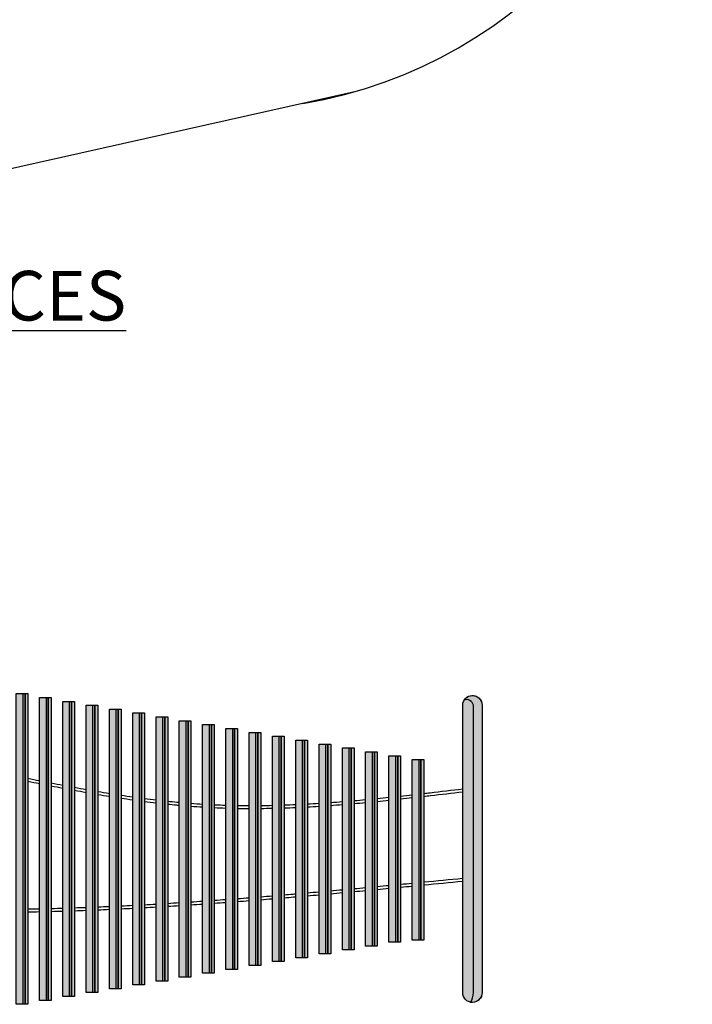
# Model space of a CAD drawing. Extents: x 0 to 220, y -4 to 280.
# Drawn here: x 72 to 104, y 123 to 170 of the extents above; entities that cross this region are included whole.
import ezdxf

# ---------------------------------------------------------------- set-up
doc = ezdxf.new("R2010")
doc.units = 0
doc.header["$LTSCALE"] = 10
doc.header["$MEASUREMENT"] = 0
for name, color, linetype in [('CADdetails-1-FINE', 1, 'CONTINUOUS'), ('CADdetails-11-VERYFINE', 11, 'CONTINUOUS'), ('CADdetails-15-FINE', 15, 'CONTINUOUS'), ('CADdetails-2-FINELIGHT', 2, 'CONTINUOUS'), ('CADdetails-250-254-GREY', 252, 'CONTINUOUS'), ('CADdetails-3-LIGHT', 3, 'CONTINUOUS'), ('CADdetails-7-VERYFINE', 7, 'CONTINUOUS'), ('CADdetails-9-EXTRAFINE', 9, 'CONTINUOUS')]:
    doc.layers.add(name, color=color, linetype=linetype)
doc.styles.add('CADdetails-NOTES', font='ARIALN.TTF', dxfattribs={"height": 2.38})

msp = doc.modelspace()

# ---------------------------------------------------------------- hatches: boundary and pattern name
at = {"layer": 'CADdetails-250-254-GREY'}
h = msp.add_hatch(dxfattribs=at)
h.set_pattern_fill('DOTS', color=256, scale=3.350543471995139, angle=45, style=0)
h.set_pattern_definition([(45, (43.29364431809879, 65.94953735365009), (-0.07403725030337754, 0.2221117509101327), [0, -0.2094089669996962])])
h.paths.add_polyline_path([(90.99235346802956, 126.3523905015624), (90.89928281602971, 126.3523905015624), (90.89928281602971, 135.0079611375499), (90.99235346802956, 135.0079611375499)])
h.paths.add_polyline_path([(89.8755056440312, 126.2593198495626), (89.78243499203133, 126.2593198495626), (89.78243499203133, 135.1941024415496), (89.8755056440312, 135.1941024415496)])
h.paths.add_polyline_path([(88.75865782003281, 126.0731785455629), (88.66558716803294, 126.0731785455629), (88.66558716803294, 135.3802437455493), (88.75865782003281, 135.3802437455493)])
h.paths.add_polyline_path([(87.64180999603443, 125.8870372415631), (87.54873934403457, 125.8870372415631), (87.54873934403457, 135.5663850495491), (87.64180999603443, 135.5663850495491)])
h.paths.add_polyline_path([(86.52496217203606, 125.7008959375634), (86.43189152003619, 125.7008959375634), (86.43189152003619, 135.7525263535488), (86.52496217203606, 135.7525263535488)])
h.paths.add_polyline_path([(85.40811434803767, 125.5147546335637), (85.3150436960378, 125.5147546335637), (85.3150436960378, 135.9386676575485), (85.40811434803767, 135.9386676575485)])
h.paths.add_polyline_path([(84.29126652403929, 125.3286133295639), (84.19819587203943, 125.3286133295639), (84.19819587203943, 136.1248089615483), (84.29126652403929, 136.1248089615483)])
h.paths.add_polyline_path([(83.17441870004092, 125.1424720255642), (83.08134804804105, 125.1424720255642), (83.08134804804105, 136.310950265548), (83.17441870004092, 136.310950265548)])
h.paths.add_polyline_path([(82.05757087604253, 124.9563307215645), (81.96450022404267, 124.9563307215645), (81.96450022404267, 136.4970915695477), (82.05757087604253, 136.4970915695477)])
h.paths.add_polyline_path([(80.94072305204415, 124.7701894175647), (80.8476524000443, 124.7701894175647), (80.8476524000443, 136.6832328735474), (80.94072305204415, 136.6832328735474)])
h.paths.add_polyline_path([(79.82387522804578, 124.584048113565), (79.73080457604591, 124.584048113565), (79.73080457604591, 136.8693741775472), (79.82387522804578, 136.8693741775472)])
h.paths.add_polyline_path([(78.7070274040474, 124.3979068095653), (78.61395675204753, 124.3979068095653), (78.61395675204753, 137.0555154815469), (78.7070274040474, 137.0555154815469)])
h.paths.add_polyline_path([(77.59017958004901, 124.2117655055656), (77.49710892804916, 124.2117655055656), (77.49710892804916, 137.2416567855466), (77.59017958004901, 137.2416567855466)])
h.paths.add_polyline_path([(76.47333175605064, 124.0256242015658), (76.38026110405077, 124.0256242015658), (76.38026110405077, 137.4277980895464), (76.47333175605064, 137.4277980895464)])
h.paths.add_polyline_path([(75.35648393205226, 123.8394828975661), (75.26341328005239, 123.8394828975661), (75.26341328005239, 137.6139393935461), (75.35648393205226, 137.6139393935461)])
h.paths.add_polyline_path([(74.23963610805387, 123.6533415935664), (74.14656545605402, 123.6533415935664), (74.14656545605402, 137.8000806975458), (74.23963610805387, 137.8000806975458)])
h.paths.add_polyline_path([(73.1227882840555, 123.4672002895666), (73.02971763205564, 123.4672002895666), (73.02971763205564, 137.9862220015456), (73.1227882840555, 137.9862220015456)])
h.paths.add_polyline_path([(72.00594046005712, 123.2810589855669), (71.91286980805725, 123.2810589855669), (71.91286980805725, 138.1723633055453), (72.00594046005712, 138.1723633055453)])
h = msp.add_hatch(dxfattribs=at)
h.set_pattern_fill('DOTS', color=256, scale=2.233695647996759, angle=45, style=0)
h.set_pattern_definition([(45, (43.29364431809879, 65.94953735365009), (-0.04935816686891836, 0.1480745006067551), [0, -0.1396059779997974])])
h.paths.add_polyline_path([(72.14554643805693, 123.2810589855669), (72.00594046005712, 123.2810589855669), (72.00594046005712, 138.1723633055453), (72.14554643805693, 138.1723633055453)])
h.paths.add_polyline_path([(73.2623942620553, 123.4672002895666), (73.1227882840555, 123.4672002895666), (73.1227882840555, 137.9862220015456), (73.2623942620553, 137.9862220015456)])
h.paths.add_polyline_path([(74.37924208605367, 123.6533415935664), (74.23963610805387, 123.6533415935664), (74.23963610805387, 137.8000806975458), (74.37924208605367, 137.8000806975458)])
h.paths.add_polyline_path([(75.49608991005206, 123.8394828975661), (75.35648393205226, 123.8394828975661), (75.35648393205226, 137.6139393935461), (75.49608991005206, 137.6139393935461)])
h.paths.add_polyline_path([(76.61293773405043, 124.0256242015658), (76.47333175605064, 124.0256242015658), (76.47333175605064, 137.4277980895464), (76.61293773405043, 137.4277980895464)])
h.paths.add_polyline_path([(77.7297855580488, 124.2117655055656), (77.59017958004901, 124.2117655055656), (77.59017958004901, 137.2416567855466), (77.7297855580488, 137.2416567855466)])
h.paths.add_polyline_path([(78.8466333820472, 124.3979068095653), (78.7070274040474, 124.3979068095653), (78.7070274040474, 137.0555154815469), (78.8466333820472, 137.0555154815469)])
h.paths.add_polyline_path([(79.96348120604557, 124.584048113565), (79.82387522804578, 124.584048113565), (79.82387522804578, 136.8693741775472), (79.96348120604557, 136.8693741775472)])
h.paths.add_polyline_path([(81.08032903004396, 124.7701894175647), (80.94072305204415, 124.7701894175647), (80.94072305204415, 136.6832328735474), (81.08032903004396, 136.6832328735474)])
h.paths.add_polyline_path([(82.19717685404234, 124.9563307215645), (82.05757087604253, 124.9563307215645), (82.05757087604253, 136.4970915695477), (82.19717685404234, 136.4970915695477)])
h.paths.add_polyline_path([(83.31402467804071, 125.1424720255642), (83.17441870004092, 125.1424720255642), (83.17441870004092, 136.310950265548), (83.31402467804071, 136.310950265548)])
h.paths.add_polyline_path([(85.54772032603748, 125.5147546335637), (85.40811434803767, 125.5147546335637), (85.40811434803767, 135.9386676575485), (85.54772032603748, 135.9386676575485)])
h.paths.add_polyline_path([(86.66456815003585, 125.7008959375634), (86.52496217203606, 125.7008959375634), (86.52496217203606, 135.7525263535488), (86.66456815003585, 135.7525263535488)])
h.paths.add_polyline_path([(87.78141597403423, 125.8870372415631), (87.64180999603443, 125.8870372415631), (87.64180999603443, 135.5663850495491), (87.78141597403423, 135.5663850495491)])
h.paths.add_polyline_path([(88.89826379803262, 126.0731785455629), (88.75865782003281, 126.0731785455629), (88.75865782003281, 135.3802437455493), (88.89826379803262, 135.3802437455493)])
h.paths.add_polyline_path([(90.01511162203099, 126.2593198495626), (89.8755056440312, 126.2593198495626), (89.8755056440312, 135.1941024415496), (90.01511162203099, 135.1941024415496)])
h.paths.add_polyline_path([(91.13195944602937, 126.3523905015624), (90.99235346802956, 126.3523905015624), (90.99235346802956, 135.0079611375499), (91.13195944602937, 135.0079611375499)])
h.paths.add_polyline_path([(84.4308725020391, 125.3286133295639), (84.29126652403929, 125.3286133295639), (84.29126652403929, 136.1248089615483), (84.4308725020391, 136.1248089615483)])
at = {"layer": 'CADdetails-9-EXTRAFINE'}
h = msp.add_hatch(color=256, dxfattribs=at)
edge = h.paths.add_edge_path()
edge.add_line((93.92407900602532, 137.6139393935461), (93.92407900602532, 123.8394828975661))
edge.add_arc((93.458725746026, 123.8394828975661), 0.4653532599993184, -180, 0, ccw=False)
edge.add_line((92.99337248602667, 123.8394828975661), (92.99337248602667, 137.6139393935461))
edge.add_arc((93.458725746026, 137.6139393935461), 0.4653532599993326, 0, 180, ccw=False)
edge = h.paths.add_edge_path()
edge.add_line((46.27190518209446, 137.6139393935461), (46.27190518209446, 123.8394828975661))
edge.add_arc((46.73725844209378, 123.8394828975661), 0.4653532599993255, 180, 360)
edge.add_line((47.20261170209311, 123.8394828975661), (47.20261170209311, 137.6139393935461))
edge.add_arc((46.73725844209378, 137.6139393935461), 0.4653532599993255, 0, 180)
h = msp.add_hatch(dxfattribs=at)
h.set_pattern_fill('DOTS,_I', color=256, scale=3.350543471995139, angle=45, style=2)
h.set_pattern_definition([(45, (46.90142606367334, 130.7188361050894), (-0.07403725030337754, 0.2221117509101327), [0, -0.2094089669996962])])
edge = h.paths.add_edge_path()
edge.add_arc((93.45770684297898, 137.6103133826468), 0.466386258823684, 0.445461696436098, 148.1639884834762, ccw=False)
edge.add_line((93.92407900602532, 137.6139393935461), (93.92407900602532, 123.8394828975661))
edge.add_arc((93.43829492371306, 123.8542878399087), 0.4860096305071629, 261.09557853292426, 358.2543721275441, ccw=False)
edge.add_arc((92.68173765968544, 123.8367246180318), 0.8235280315683564, 325.8254367566079, 360.1919036941788)
edge.add_line((93.50526107202592, 123.8394828975661), (93.50526107202592, 137.6139393935461))
edge.add_arc((93.1875254267892, 137.5596517942801), 0.3223400125458852, 9.695803901674251, 113.0181592062983)
edge = h.paths.add_edge_path()
edge.add_arc((46.73623953904678, 137.6103133826467), 0.4663862588236895, 0.4454616964374054, 148.1639884834751, ccw=False)
edge.add_line((47.20261170209311, 137.6139393935461), (47.20261170209311, 123.8394828975661))
edge.add_arc((46.71682761978084, 123.8542878399087), 0.4860096305071693, 261.09557853292523, 358.25437212754287, ccw=False)
edge.add_arc((45.96027035575324, 123.8367246180318), 0.8235280315683672, 325.8254367566075, 360.1919036941782)
edge.add_line((46.78379376809372, 123.8394828975661), (46.78379376809372, 137.6139393935461))
edge.add_arc((46.46605812285696, 137.5596517942801), 0.3223400125458876, 9.695803901676085, 113.0181592062975)
h = msp.add_hatch(color=256, dxfattribs=at)
h.paths.add_polyline_path([(90.57353553403019, 135.0079611375499), (91.13195944602937, 135.0079611375499), (91.13195944602937, 126.3523905015624), (90.57353553403019, 126.3523905015624)])
h.paths.add_polyline_path([(89.4566877100318, 135.1941024415496), (90.01511162203099, 135.1941024415496), (90.01511162203099, 126.2593198495626), (89.4566877100318, 126.2593198495626)])
h.paths.add_polyline_path([(88.33983988603342, 135.3802437455493), (88.89826379803262, 135.3802437455493), (88.89826379803262, 126.0731785455629), (88.33983988603342, 126.0731785455629)])
h.paths.add_polyline_path([(87.22299206203505, 135.5663850495491), (87.78141597403423, 135.5663850495491), (87.78141597403423, 125.8870372415631), (87.22299206203505, 125.8870372415631)])
h.paths.add_polyline_path([(86.10614423803666, 135.7525263535488), (86.66456815003585, 135.7525263535488), (86.66456815003585, 125.7008959375634), (86.10614423803666, 125.7008959375634)])
h.paths.add_polyline_path([(84.98929641403828, 135.9386676575485), (85.54772032603748, 135.9386676575485), (85.54772032603748, 125.5147546335637), (84.98929641403828, 125.5147546335637)])
h.paths.add_polyline_path([(83.87244859003991, 136.1248089615483), (84.4308725020391, 136.1248089615483), (84.4308725020391, 125.3286133295639), (83.87244859003991, 125.3286133295639)])
h.paths.add_polyline_path([(82.75560076604152, 136.310950265548), (83.31402467804071, 136.310950265548), (83.31402467804071, 125.1424720255642), (82.75560076604152, 125.1424720255642)])
h.paths.add_polyline_path([(81.63875294204314, 136.4970915695477), (82.19717685404234, 136.4970915695477), (82.19717685404234, 124.9563307215645), (81.63875294204314, 124.9563307215645)])
h.paths.add_polyline_path([(80.52190511804477, 136.6832328735474), (81.08032903004396, 136.6832328735474), (81.08032903004396, 124.7701894175647), (80.52190511804477, 124.7701894175647)])
h.paths.add_polyline_path([(79.40505729404639, 136.8693741775472), (79.96348120604557, 136.8693741775472), (79.96348120604557, 124.584048113565), (79.40505729404639, 124.584048113565)])
h.paths.add_polyline_path([(78.288209470048, 137.0555154815469), (78.8466333820472, 137.0555154815469), (78.8466333820472, 124.3979068095653), (78.288209470048, 124.3979068095653)])
h.paths.add_polyline_path([(77.17136164604963, 137.2416567855466), (77.7297855580488, 137.2416567855466), (77.7297855580488, 124.2117655055656), (77.17136164604963, 124.2117655055656)])
h.paths.add_polyline_path([(76.05451382205123, 137.4277980895464), (76.61293773405043, 137.4277980895464), (76.61293773405043, 124.0256242015658), (76.05451382205123, 124.0256242015658)])
h.paths.add_polyline_path([(74.93766599805286, 137.6139393935461), (75.49608991005206, 137.6139393935461), (75.49608991005206, 123.8394828975661), (74.93766599805286, 123.8394828975661)])
h.paths.add_polyline_path([(73.8208181740545, 137.8000806975458), (74.37924208605367, 137.8000806975458), (74.37924208605367, 123.6533415935664), (73.8208181740545, 123.6533415935664)])
h.paths.add_polyline_path([(72.7039703500561, 137.9862220015456), (73.2623942620553, 137.9862220015456), (73.2623942620553, 123.4672002895666), (72.7039703500561, 123.4672002895666)])
h.paths.add_polyline_path([(71.58712252605773, 138.1723633055453), (72.14554643805693, 138.1723633055453), (72.14554643805693, 123.2810589855669), (71.58712252605773, 123.2810589855669)])
h.paths.add_polyline_path([(49.6224486540896, 135.0079611375499), (49.0640247420904, 135.0079611375499), (49.0640247420904, 126.3523905015624), (49.6224486540896, 126.3523905015624)])
h.paths.add_polyline_path([(50.73929647808797, 135.1941024415496), (50.18087256608879, 135.1941024415496), (50.18087256608879, 126.2593198495626), (50.73929647808797, 126.2593198495626)])
h.paths.add_polyline_path([(51.85614430208636, 135.3802437455493), (51.29772039008716, 135.3802437455493), (51.29772039008716, 126.0731785455629), (51.85614430208636, 126.0731785455629)])
h.paths.add_polyline_path([(52.97299212608473, 135.5663850495491), (52.41456821408555, 135.5663850495491), (52.41456821408555, 125.8870372415631), (52.97299212608473, 125.8870372415631)])
h.paths.add_polyline_path([(54.08983995008312, 135.7525263535488), (53.53141603808393, 135.7525263535488), (53.53141603808393, 125.7008959375634), (54.08983995008312, 125.7008959375634)])
h.paths.add_polyline_path([(55.2066877740815, 135.9386676575485), (54.6482638620823, 135.9386676575485), (54.6482638620823, 125.5147546335637), (55.2066877740815, 125.5147546335637)])
h.paths.add_polyline_path([(56.32353559807987, 136.1248089615483), (55.76511168608069, 136.1248089615483), (55.76511168608069, 125.3286133295639), (56.32353559807987, 125.3286133295639)])
h.paths.add_polyline_path([(57.44038342207826, 136.310950265548), (56.88195951007907, 136.310950265548), (56.88195951007907, 125.1424720255642), (57.44038342207826, 125.1424720255642)])
h.paths.add_polyline_path([(58.55723124607664, 136.4970915695477), (57.99880733407744, 136.4970915695477), (57.99880733407744, 124.9563307215645), (58.55723124607664, 124.9563307215645)])
h.paths.add_polyline_path([(59.67407907007501, 136.6832328735474), (59.11565515807582, 136.6832328735474), (59.11565515807582, 124.7701894175647), (59.67407907007501, 124.7701894175647)])
h.paths.add_polyline_path([(60.79092689407339, 136.8693741775472), (60.23250298207421, 136.8693741775472), (60.23250298207421, 124.584048113565), (60.79092689407339, 124.584048113565)])
h.paths.add_polyline_path([(61.90777471807178, 137.0555154815469), (61.34935080607258, 137.0555154815469), (61.34935080607258, 124.3979068095653), (61.90777471807178, 124.3979068095653)])
h.paths.add_polyline_path([(63.02462254207015, 137.2416567855466), (62.46619863007096, 137.2416567855466), (62.46619863007096, 124.2117655055656), (63.02462254207015, 124.2117655055656)])
h.paths.add_polyline_path([(64.14147036606853, 137.4277980895464), (63.58304645406935, 137.4277980895464), (63.58304645406935, 124.0256242015658), (64.14147036606853, 124.0256242015658)])
h.paths.add_polyline_path([(65.25831819006692, 137.6139393935461), (64.69989427806772, 137.6139393935461), (64.69989427806772, 123.8394828975661), (65.25831819006692, 123.8394828975661)])
h.paths.add_polyline_path([(66.37516601406529, 137.8000806975458), (65.8167421020661, 137.8000806975458), (65.8167421020661, 123.6533415935664), (66.37516601406529, 123.6533415935664)])
h.paths.add_polyline_path([(67.49201383806367, 137.9862220015456), (66.93358992606449, 137.9862220015456), (66.93358992606449, 123.4672002895666), (67.49201383806367, 123.4672002895666)])
h.paths.add_polyline_path([(68.60886166206205, 138.1723633055453), (68.05043775006286, 138.1723633055453), (68.05043775006286, 123.2810589855669), (68.60886166206205, 123.2810589855669)])

# ---------------------------------------------------------------- linework, layer by layer
at = {"layer": 'CADdetails-1-FINE'}
msp.add_line((87.7345050659444, 166.9934866923936), (67.65841679233426, 162.5009880519004), dxfattribs=at)
msp.add_lwpolyline([(93.92407900602532, 137.6139393935461), (93.92407900602532, 123.8394828975661, -0.9999999999999906), (92.99337248602667, 123.8394828975661), (92.99337248602667, 137.6139393935461, -0.9999999999999857)], format="xyb", close=True, dxfattribs=at)
msp.add_arc((81.66370127623111, 188.4935802621603), 22.3407404121242, 279.4593197394865, 0, dxfattribs=at)
at = {"layer": 'CADdetails-11-VERYFINE'}
for points in [[(71.58712252605773, 138.1723633055453), (72.14554643805693, 138.1723633055453), (72.14554643805693, 123.2810589855669), (71.58712252605773, 123.2810589855669)], [(72.7039703500561, 137.9862220015456), (73.2623942620553, 137.9862220015456), (73.2623942620553, 123.4672002895666), (72.7039703500561, 123.4672002895666)], [(73.8208181740545, 137.8000806975458), (74.37924208605367, 137.8000806975458), (74.37924208605367, 123.6533415935664), (73.8208181740545, 123.6533415935664)], [(74.93766599805286, 137.6139393935461), (75.49608991005206, 137.6139393935461), (75.49608991005206, 123.8394828975661), (74.93766599805286, 123.8394828975661)], [(76.05451382205123, 137.4277980895464), (76.61293773405043, 137.4277980895464), (76.61293773405043, 124.0256242015658), (76.05451382205123, 124.0256242015658)], [(77.17136164604963, 137.2416567855466), (77.7297855580488, 137.2416567855466), (77.7297855580488, 124.2117655055656), (77.17136164604963, 124.2117655055656)], [(78.288209470048, 137.0555154815469), (78.8466333820472, 137.0555154815469), (78.8466333820472, 124.3979068095653), (78.288209470048, 124.3979068095653)], [(79.40505729404639, 136.8693741775472), (79.96348120604557, 136.8693741775472), (79.96348120604557, 124.584048113565), (79.40505729404639, 124.584048113565)], [(80.52190511804477, 136.6832328735474), (81.08032903004396, 136.6832328735474), (81.08032903004396, 124.7701894175647), (80.52190511804477, 124.7701894175647)], [(81.63875294204314, 136.4970915695477), (82.19717685404234, 136.4970915695477), (82.19717685404234, 124.9563307215645), (81.63875294204314, 124.9563307215645)], [(82.75560076604152, 136.310950265548), (83.31402467804071, 136.310950265548), (83.31402467804071, 125.1424720255642), (82.75560076604152, 125.1424720255642)], [(83.31402467804071, 125.1424720255642), (83.17441870004092, 125.1424720255642), (83.17441870004092, 136.310950265548), (83.31402467804071, 136.310950265548)], [(83.87244859003991, 136.1248089615483), (84.4308725020391, 136.1248089615483), (84.4308725020391, 125.3286133295639), (83.87244859003991, 125.3286133295639)], [(84.98929641403828, 135.9386676575485), (85.54772032603748, 135.9386676575485), (85.54772032603748, 125.5147546335637), (84.98929641403828, 125.5147546335637)], [(86.10614423803666, 135.7525263535488), (86.66456815003585, 135.7525263535488), (86.66456815003585, 125.7008959375634), (86.10614423803666, 125.7008959375634)], [(87.22299206203505, 135.5663850495491), (87.78141597403423, 135.5663850495491), (87.78141597403423, 125.8870372415631), (87.22299206203505, 125.8870372415631)], [(88.33983988603342, 135.3802437455493), (88.89826379803262, 135.3802437455493), (88.89826379803262, 126.0731785455629), (88.33983988603342, 126.0731785455629)], [(89.4566877100318, 135.1941024415496), (90.01511162203099, 135.1941024415496), (90.01511162203099, 126.2593198495626), (89.4566877100318, 126.2593198495626)], [(90.57353553403019, 135.0079611375499), (91.13195944602937, 135.0079611375499), (91.13195944602937, 126.3523905015624), (90.57353553403019, 126.3523905015624)]]:
    msp.add_lwpolyline(points, close=True, dxfattribs=at)
at = {"layer": 'CADdetails-15-FINE'}
for points in [[(72.7039703500561, 133.9859168191795), (72.51782251852259, 134.0229852883846), (72.33168242946559, 134.0604199293195), (72.14554643805693, 134.0981423379338)], [(72.7039703500561, 133.8435653164384), (72.51780351225972, 133.8806021136207), (72.33166346011207, 133.9180050356018), (72.14554643805693, 133.9556955980692)], [(73.8208181740545, 133.7685578566462), (73.63466305934418, 133.8038410734657), (73.44852296953843, 133.8396470326017), (73.2623942620553, 133.8758973783231)], [(73.8208181740545, 133.6264614250487), (73.63464386841999, 133.6616990332447), (73.44850381396279, 133.6974590204922), (73.2623942620553, 133.7336630472785)], [(74.93766599805286, 133.5638099160996), (74.75150361490635, 133.5966775558236), (74.56536352378316, 133.630224116795), (74.37924208605367, 133.6643713282997)], [(74.93766599805286, 133.4220436512193), (74.75148426125412, 133.454854477204), (74.5653442038925, 133.4883432192079), (74.37924208605367, 133.5224317198045)], [(76.05451382205123, 133.375445076438), (75.8683441931234, 133.4052697648153), (75.68220410011745, 133.4359289918351), (75.49608991005206, 133.4673446082851)], [(76.05451382205123, 133.2340624478047), (75.86832469892593, 133.2638234482258), (75.6821846380727, 133.2944170132692), (75.49608991005206, 133.3257652044161)], [(77.17136164604963, 133.2072130201982), (76.98518485199241, 133.2333720807654), (76.7990447630202, 133.2605201484822), (76.61293773405043, 133.2885794321675)], [(77.17136164604963, 133.0662389855985), (76.98516514091546, 133.0923318488603), (76.79902506940644, 133.1194112882226), (76.61293773405043, 133.1473994217881)], [(78.288209470048, 133.0628292677033), (78.10202545998422, 133.0847058259191), (77.91588536800052, 133.1077249867508), (77.7297855580488, 133.1318091518271)], [(89.4566877100318, 133.188542928495), (89.27051718860983, 133.1692228872562), (89.08437482210115, 133.1503250768182), (88.89826379803262, 133.1319161888311)], [(90.57353553403019, 133.3089421090938), (90.38737141153513, 133.2882122444865), (90.20122904684328, 133.2677709561469), (90.01511162203099, 133.247684821687)], [(90.5735355340301, 133.1684735869596), (90.38738772879707, 133.147761317613), (90.20124539153161, 133.1273373971905), (90.0151116220303, 133.1072684225337)], [(78.288209470048, 132.9222653530525), (78.10200573167519, 132.9440773239944), (77.91586565554998, 132.9670286364901), (77.7297855580488, 132.991041700345)], [(80.52190511804477, 132.8608635754742), (80.3357034321813, 132.872286673334), (80.14956410061416, 132.885096460997), (79.96348120604557, 132.8992822213285)], [(80.52190511804477, 132.7209988440415), (80.33569408949135, 132.732379239232), (80.14955117151969, 132.7451407066116), (79.96348120604557, 132.7592722012173)], [(81.63875294204314, 132.8090872430253), (81.45253963317842, 132.8149183641858), (81.26640029333578, 132.8221536459229), (81.08032903004396, 132.830782416067)], [(81.63875294204314, 132.6694150257339), (81.4525517582955, 132.6752247613469), (81.26640884713497, 132.6824336850574), (81.08032903004396, 132.6910307985134)], [(82.75560076604152, 132.790596493965), (82.56939113585788, 132.7910771052709), (82.38324875546903, 132.7927964262258), (82.19717685404234, 132.7958222676344)], [(82.75560076604152, 132.6509888885637), (82.56940895367973, 132.6514684974341), (82.38326659639799, 132.6531822869794), (82.19717685404234, 132.6561978880671)], [(83.87244859003991, 132.8020080222918), (83.68624558688124, 132.7978156452293), (83.50010321103103, 132.794723397176), (83.31402467804071, 132.7927988030076)], [(83.87244859003991, 132.6623607939892), (83.68626318427401, 132.6581819255437), (83.50012083023486, 132.6550998246644), (83.31402467804071, 132.6531819140139)], [(84.98929641403828, 132.8397757878474), (84.8030999770278, 132.8314672251755), (84.61695760524303, 132.8241214290104), (84.4308725020391, 132.8178056681127)], [(84.98929641403828, 132.7000221802686), (84.80311737245584, 132.6917359165349), (84.61697502121822, 132.6844099543514), (84.4308725020391, 132.6781115364961)], [(86.10614423803666, 132.9005813658227), (85.9199543131066, 132.8887070180558), (85.73381194492319, 132.8776591504419), (85.54772032603748, 132.8675048048596)], [(86.10614423803666, 132.7606846071636), (85.91997152447485, 132.7488369423828), (85.73382917560379, 132.7378139260456), (85.54772032603748, 132.7276826489711)], [(87.22299206203505, 132.9811419224012), (87.0368086017514, 132.9662465989428), (86.8506662367134, 132.9520424070009), (86.66456815003585, 132.9385961902967)], [(87.22299206203505, 132.8410875017134), (87.03682564646708, 132.8262201083964), (86.85068329953288, 132.8120423916353), (86.66456815003585, 132.7986213178852)], [(88.33983988603342, 132.937993622278), (88.15367974447523, 132.9206446011679), (87.96753739905238, 132.903850836324), (87.78141597403423, 132.8876791971617)], [(89.45668771002465, 133.0481876039166), (89.27053369916541, 133.0288909992465), (89.0843913612282, 133.0100161267048), (88.89826379803262, 132.9916296265957)], [(92.99337248602667, 129.308698347748), (92.37255939228746, 129.2479063956692), (91.75211537707914, 129.1872019486952), (91.13195944602933, 129.1269630114175)], [(88.33983988603342, 128.8600165743662), (88.15368428286004, 128.842590679719), (87.96754371150601, 128.825258082182), (87.78141597403423, 128.8080290396325)], [(89.4566877100318, 128.965582385704), (89.27052772479752, 128.9478305602899), (89.08438715268232, 128.9301514710166), (88.89826379803262, 128.9125553651034)], [(89.45668771003176, 128.8251636063782), (89.27054774103277, 128.8074385488616), (89.08440643733253, 128.7897819090394), (88.89826379803253, 128.772204490203)], [(90.57353553402798, 129.0728491458459), (90.38737117890886, 129.0548553616161), (90.20123060582696, 129.0369137797214), (90.01511162202878, 129.0190346338467)], [(90.57353553403019, 128.9322508545015), (90.3873955633107, 128.9142948205057), (90.20125425961045, 128.8963855998417), (90.01511162203099, 128.8785339967298)], [(92.99337248602667, 129.167446313861), (92.37291625275911, 129.1069140030613), (91.75244525052146, 129.0463816173157), (91.13195944602937, 128.9862493673504)], [(82.75560076604152, 128.3753745653819), (82.569473256729, 128.3608467544271), (82.38333318156003, 128.3465169110187), (82.19717685404234, 128.332395823659)], [(83.87244859003991, 128.4648474857951), (83.68631370963855, 128.4495673085966), (83.5001736353195, 128.4344635993166), (83.31402467804071, 128.419547153919)], [(86.10614423803666, 128.6560042780186), (85.91999742400736, 128.6394823103852), (85.73385685355507, 128.6230947890977), (85.54772032603748, 128.606851984659)], [(86.1061442380348, 128.5158458666664), (85.92000427419524, 128.4993321067653), (85.73386297049487, 128.4829515590006), (85.54772032603549, 128.466715023869)], [(87.22299206203505, 128.7566557960081), (87.0368408502271, 128.7396398613089), (86.85070027942771, 128.722737798319), (86.66456815003585, 128.7059598726807)], [(87.22299206203428, 128.6164427703799), (87.03685209647531, 128.5994388648557), (86.85071079277499, 128.5825465764335), (86.66456815003505, 128.5657767065427)], [(88.33983988603316, 128.7197214493681), (88.15369991875438, 128.7023137729853), (87.9675586150541, 128.6849961155555), (87.78141597403398, 128.6677792794395)], [(74.93766599805286, 127.9118371678551), (74.7515892014247, 127.9049872438655), (74.56544910430705, 127.8984818368908), (74.37924208605367, 127.8923315427353)], [(76.05451382205123, 127.9570353841321), (75.86842993018962, 127.9488376399335), (75.68228983787185, 127.9409640565412), (75.49608991005206, 127.9334252718998)], [(77.17136164604963, 128.0100770104137), (76.98527059651681, 128.0006130334748), (76.79913050845943, 127.9914526320863), (76.61293773405043, 127.9826064815965)], [(78.288209470048, 128.0704676232287), (78.10211120780373, 128.0598203665256), (77.91597112345669, 128.0494558920004), (77.7297855580488, 128.0393849075766)], [(78.288209470048, 127.9302852820337), (78.1020695253543, 127.9196207228148), (77.91592822172063, 127.9092405422709), (77.7297855580488, 127.8991555426866)], [(79.40505729404639, 128.1377050131917), (79.21895177164124, 128.1259586757907), (79.03281169044541, 128.1144741406642), (78.8466333820472, 128.1032621434017)], [(79.40505729404639, 127.9976003080498), (79.21891734723553, 127.9858410769907), (79.0327760436019, 127.9743446349063), (78.8466333820472, 127.963121785027)], [(80.52190511804477, 128.2112799192652), (80.33579229578838, 128.198519822191), (80.1496522171767, 128.1860003831271), (79.96348120604557, 128.1737323603501)], [(80.52190511804477, 128.0712244109911), (80.33576516911637, 128.0584568437483), (80.14962386548274, 128.0459304726057), (79.96348120604557, 128.0336561017388)], [(81.63875294204314, 128.2906767895334), (81.45263278814593, 128.2769892474187), (81.26649271154488, 128.263521077368), (81.08032903004396, 128.2502830553105)], [(81.63875294204314, 128.1506395271201), (81.4526129909967, 128.1369499746394), (81.26647168736312, 128.1234800222171), (81.08032903004396, 128.1102404749718)], [(82.75560076604152, 128.2353275010928), (82.56946081287663, 128.2208023295717), (82.38331950924308, 128.2064751589064), (82.19717685404234, 128.1923567951573)], [(83.87244859003991, 128.324770086183), (83.6863086347561, 128.3094956770336), (83.50016733112261, 128.294397666383), (83.31402467804071, 128.279486861232)], [(72.7039703500561, 127.8468930153234), (72.5172659333451, 127.8429585901694), (72.33117655381713, 127.8394268514942), (72.14554643805693, 127.8363026240241)], [(72.7039703500561, 127.706515858905), (72.51783072715469, 127.7026449919081), (72.33168928260935, 127.6991755620302), (72.14554643805693, 127.6961120936857)], [(74.93766599805286, 127.7713739240975), (74.75152605970797, 127.7645112408837), (74.56538475607421, 127.7579976863371), (74.37924208605367, 127.751844059896)], [(76.05451382205123, 127.8166542563467), (75.8683738815905, 127.8084379864332), (75.68223257795678, 127.8005492650475), (75.49608991005206, 127.7929988925781)], [(77.17136164604963, 127.8697973048491), (76.9852217034726, 127.8603137378001), (76.79908039983894, 127.851136135946), (76.61293773405043, 127.842275300624)]]:
    msp.add_open_spline(points, degree=3, dxfattribs=at)
for points, knots in [([(92.99337248602667, 133.5887354541763), (92.46778985921478, 133.5271065724931), (91.95044879046732, 133.4660677510851), (91.33280664545646, 133.3948905530364), (91.23238034426555, 133.3833709714724), (91.13195944602911, 133.3719159625995)], [0, 0, 0, 0, 2.082981231478071, 2.082981231478071, 2.487451243474078, 2.487451243474078, 2.487451243474078, 2.487451243474078]), ([(88.33983988603342, 133.0782054321554), (88.33725267497269, 133.0779639623906), (88.33466547058978, 133.0777226000787), (88.14848939829716, 133.0603617896691), (87.9649342838472, 133.0437843584479), (87.78141597403423, 133.0278129844281)], [6.23850818674458, 6.23850818674458, 6.23850818674458, 6.23850818674458, 6.248943694434212, 6.248943694434212, 6.989452668756116, 6.989452668756116, 6.989452668756116, 6.989452668756116]), ([(92.99337248602667, 133.4485435443519), (92.47872023078867, 133.3878219170281), (91.96400646149878, 133.3271003545541), (91.34351760387021, 133.2555949318536), (91.23773814260032, 133.2434642177682), (91.13195944602937, 133.2314051047327)], [0.01097580074346998, 0.01097580074346998, 0.01097580074346998, 0.01097580074346998, 2.082877957508699, 2.082877957508699, 2.508681692572337, 2.508681692572337, 2.508681692572337, 2.508681692572337]), ([(79.40505729404639, 132.9459875250962), (79.36498185459419, 132.9496354332578), (79.32490876084618, 132.9533467364528), (79.13873936724795, 132.9708835260548), (78.99267176077254, 132.9854330826677), (78.8466333820472, 133.0007326045819)], [18.30448698297996, 18.30448698297996, 18.30448698297996, 18.30448698297996, 18.46770605823186, 18.46770605823186, 19.06280453000598, 19.06280453000598, 19.06280453000598, 19.06280453000598]), ([(79.40505729404639, 132.8058054194451), (79.36273388069469, 132.8096441018239), (79.3204144989946, 132.8135532088029), (79.13423603943714, 132.8310617441199), (78.99041466222877, 132.845351069914), (78.8466333820472, 132.8603649396468)], [18.28733239668802, 18.28733239668802, 18.28733239668802, 18.28733239668802, 18.45910828646294, 18.45910828646294, 19.04311046967304, 19.04311046967304, 19.04311046967304, 19.04311046967304]), ([(84.98929641403828, 128.5585659145971), (84.94705198871155, 128.5549474532254), (84.90480765827888, 128.5513369754868), (84.71866619492477, 128.535463785761), (84.57476979815016, 128.5232870026713), (84.4308725020391, 128.5112092408341)], [10.76469603921327, 10.76469603921327, 10.76469603921327, 10.76469603921327, 10.93530175985035, 10.93530175985035, 11.5164383479648, 11.5164383479648, 11.5164383479648, 11.5164383479648]), ([(84.98929641403426, 128.4184489456424), (84.95221764594584, 128.41527427129), (84.91513882462354, 128.4121057395579), (84.72899833102863, 128.3962305872545), (84.57993584854162, 128.3836183855002), (84.43087250203486, 128.3711123808628)], [10.7807282819971, 10.7807282819971, 10.7807282819971, 10.7807282819971, 10.93041079697263, 10.93041079697263, 11.53215284782482, 11.53215284782482, 11.53215284782482, 11.53215284782482]), ([(73.8208181740545, 127.8749682942864), (73.64440527349866, 127.8698276954298), (73.46792915235945, 127.8650148552868), (73.2817205340923, 127.8602936853456), (73.27205638228813, 127.8600496559283), (73.2623942620553, 127.8598066765983)], [25.76352476437543, 25.76352476437543, 25.76352476437543, 25.76352476437543, 26.47072532158783, 26.47072532158783, 26.5094465844212, 26.5094465844212, 26.5094465844212, 26.5094465844212]), ([(73.8208181740545, 127.7344740031688), (73.64185680170797, 127.7292603141757), (73.46289416539241, 127.7243892893054), (73.27675160012615, 127.7196892669829), (73.26957293275905, 127.7195085988141), (73.2623942620553, 127.7193285210153)], [25.80714328340826, 25.80714328340826, 25.80714328340826, 25.80714328340826, 26.52937815326146, 26.52937815326146, 26.55834869663778, 26.55834869663778, 26.55834869663778, 26.55834869663778])]:
    msp.add_open_spline(points, degree=3, knots=knots, dxfattribs=at)
at = {"layer": 'CADdetails-3-LIGHT'}
for points in [[(72.00594046005712, 123.2810589855669), (71.91286980805725, 123.2810589855669), (71.91286980805725, 138.1723633055453), (72.00594046005712, 138.1723633055453)], [(72.14554643805693, 123.2810589855669), (72.00594046005712, 123.2810589855669), (72.00594046005712, 138.1723633055453), (72.14554643805693, 138.1723633055453)], [(73.1227882840555, 123.4672002895666), (73.02971763205564, 123.4672002895666), (73.02971763205564, 137.9862220015456), (73.1227882840555, 137.9862220015456)], [(73.2623942620553, 123.4672002895666), (73.1227882840555, 123.4672002895666), (73.1227882840555, 137.9862220015456), (73.2623942620553, 137.9862220015456)], [(74.23963610805387, 123.6533415935664), (74.14656545605402, 123.6533415935664), (74.14656545605402, 137.8000806975458), (74.23963610805387, 137.8000806975458)], [(74.37924208605367, 123.6533415935664), (74.23963610805387, 123.6533415935664), (74.23963610805387, 137.8000806975458), (74.37924208605367, 137.8000806975458)], [(75.35648393205226, 123.8394828975661), (75.26341328005239, 123.8394828975661), (75.26341328005239, 137.6139393935461), (75.35648393205226, 137.6139393935461)], [(75.49608991005206, 123.8394828975661), (75.35648393205226, 123.8394828975661), (75.35648393205226, 137.6139393935461), (75.49608991005206, 137.6139393935461)], [(76.47333175605064, 124.0256242015658), (76.38026110405077, 124.0256242015658), (76.38026110405077, 137.4277980895464), (76.47333175605064, 137.4277980895464)], [(76.61293773405043, 124.0256242015658), (76.47333175605064, 124.0256242015658), (76.47333175605064, 137.4277980895464), (76.61293773405043, 137.4277980895464)], [(77.59017958004901, 124.2117655055656), (77.49710892804916, 124.2117655055656), (77.49710892804916, 137.2416567855466), (77.59017958004901, 137.2416567855466)], [(77.7297855580488, 124.2117655055656), (77.59017958004901, 124.2117655055656), (77.59017958004901, 137.2416567855466), (77.7297855580488, 137.2416567855466)], [(78.7070274040474, 124.3979068095653), (78.61395675204753, 124.3979068095653), (78.61395675204753, 137.0555154815469), (78.7070274040474, 137.0555154815469)], [(78.8466333820472, 124.3979068095653), (78.7070274040474, 124.3979068095653), (78.7070274040474, 137.0555154815469), (78.8466333820472, 137.0555154815469)], [(79.82387522804578, 124.584048113565), (79.73080457604591, 124.584048113565), (79.73080457604591, 136.8693741775472), (79.82387522804578, 136.8693741775472)], [(79.96348120604557, 124.584048113565), (79.82387522804578, 124.584048113565), (79.82387522804578, 136.8693741775472), (79.96348120604557, 136.8693741775472)], [(80.94072305204415, 124.7701894175647), (80.8476524000443, 124.7701894175647), (80.8476524000443, 136.6832328735474), (80.94072305204415, 136.6832328735474)], [(81.08032903004396, 124.7701894175647), (80.94072305204415, 124.7701894175647), (80.94072305204415, 136.6832328735474), (81.08032903004396, 136.6832328735474)], [(82.05757087604253, 124.9563307215645), (81.96450022404267, 124.9563307215645), (81.96450022404267, 136.4970915695477), (82.05757087604253, 136.4970915695477)], [(82.19717685404234, 124.9563307215645), (82.05757087604253, 124.9563307215645), (82.05757087604253, 136.4970915695477), (82.19717685404234, 136.4970915695477)], [(83.17441870004092, 125.1424720255642), (83.08134804804105, 125.1424720255642), (83.08134804804105, 136.310950265548), (83.17441870004092, 136.310950265548)], [(84.29126652403929, 125.3286133295639), (84.19819587203943, 125.3286133295639), (84.19819587203943, 136.1248089615483), (84.29126652403929, 136.1248089615483)], [(84.4308725020391, 125.3286133295639), (84.29126652403929, 125.3286133295639), (84.29126652403929, 136.1248089615483), (84.4308725020391, 136.1248089615483)], [(85.40811434803767, 125.5147546335637), (85.3150436960378, 125.5147546335637), (85.3150436960378, 135.9386676575485), (85.40811434803767, 135.9386676575485)], [(85.54772032603748, 125.5147546335637), (85.40811434803767, 125.5147546335637), (85.40811434803767, 135.9386676575485), (85.54772032603748, 135.9386676575485)], [(86.52496217203606, 125.7008959375634), (86.43189152003619, 125.7008959375634), (86.43189152003619, 135.7525263535488), (86.52496217203606, 135.7525263535488)], [(86.66456815003585, 125.7008959375634), (86.52496217203606, 125.7008959375634), (86.52496217203606, 135.7525263535488), (86.66456815003585, 135.7525263535488)], [(87.64180999603443, 125.8870372415631), (87.54873934403457, 125.8870372415631), (87.54873934403457, 135.5663850495491), (87.64180999603443, 135.5663850495491)], [(87.78141597403423, 125.8870372415631), (87.64180999603443, 125.8870372415631), (87.64180999603443, 135.5663850495491), (87.78141597403423, 135.5663850495491)], [(88.75865782003281, 126.0731785455629), (88.66558716803294, 126.0731785455629), (88.66558716803294, 135.3802437455493), (88.75865782003281, 135.3802437455493)], [(88.89826379803262, 126.0731785455629), (88.75865782003281, 126.0731785455629), (88.75865782003281, 135.3802437455493), (88.89826379803262, 135.3802437455493)], [(89.8755056440312, 126.2593198495626), (89.78243499203133, 126.2593198495626), (89.78243499203133, 135.1941024415496), (89.8755056440312, 135.1941024415496)], [(90.01511162203099, 126.2593198495626), (89.8755056440312, 126.2593198495626), (89.8755056440312, 135.1941024415496), (90.01511162203099, 135.1941024415496)], [(90.99235346802956, 126.3523905015624), (90.89928281602971, 126.3523905015624), (90.89928281602971, 135.0079611375499), (90.99235346802956, 135.0079611375499)], [(91.13195944602937, 126.3523905015624), (90.99235346802956, 126.3523905015624), (90.99235346802956, 135.0079611375499), (91.13195944602937, 135.0079611375499)]]:
    msp.add_lwpolyline(points, close=True, dxfattribs=at)
at = {"layer": 'CADdetails-7-VERYFINE'}
msp.add_lwpolyline([(93.06148311584343, 137.8563274076013, -0.7516302688629801), (93.92407900602532, 137.6139393935461), (93.92407900602532, 123.8394828975661, -0.4513008789876197), (93.36306713286658, 123.3741356344258, 0.151086122091952), (93.50526107202592, 123.8394828975661), (93.50526107202592, 137.6139393935461, 0.4840776973438589)], format="xyb", close=True, dxfattribs=at)

# ---------------------------------------------------------------- texts
at = {"layer": 'CADdetails-2-FINELIGHT', "insert": (56.83670314563784, 158.4296632294959), "char_height": 2.38, "width": 103.387774122807, "attachment_point": 1, "style": 'CADdetails-NOTES'}
msp.add_mtext('{\\LCLEARANCES}', dxfattribs=at)

doc.saveas('drawing.dxf')
